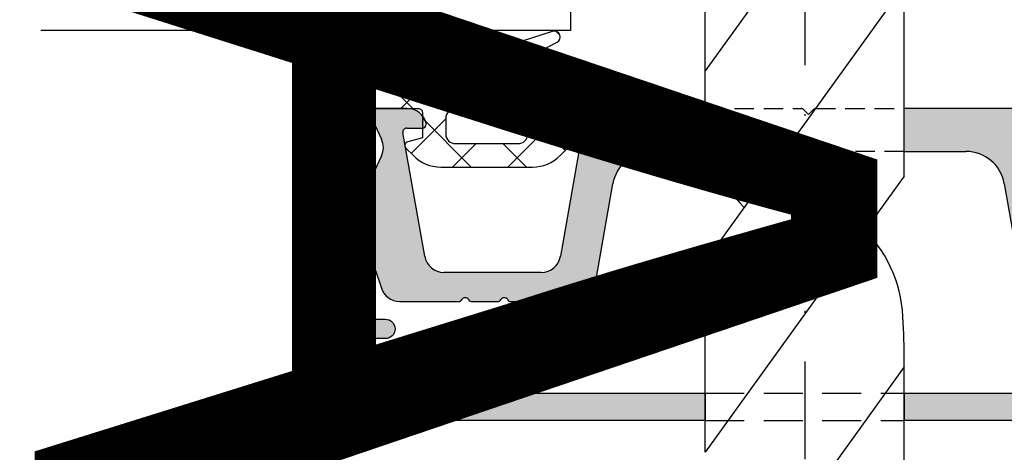
# Model space of a CAD drawing. Units: millimetres. Extents: x 27723 to 35737, y 4750 to 9536.
# Drawn here: x 32752 to 32803, y 6596 to 6619 of the extents above; entities that cross this region are included whole.
import ezdxf

# ---------------------------------------------------------------- set-up
doc = ezdxf.new("R2010")
doc.units = ezdxf.units.MM
for name, pattern in [('GESTRICHELTX2', [1.5, 1, -0.5]), ('STRICHPUNKT2', [0.5, 0.25, -0.125, 0, -0.125]), ('STRICHPUNKTX2', [2, 1, -0.5, 0, -0.5])]:
    doc.linetypes.add(name, pattern=pattern)
for name, color, linetype in [('159016$0$PROFIL', 3, 'Continuous'), ('4-16-4$0$GLAS', 6, 'Continuous'), ('750004-A$0$DICHTUNG', 4, 'Continuous'), ('BEM', 7, 'Continuous'), ('PROFIL', 3, 'Continuous'), ('SCHRAFFUR', 253, 'Continuous'), ('Sonnenschutzbolzen', 3, 'Continuous'), ('Symetrie', 7, 'STRICHPUNKT2')]:
    doc.layers.add(name, color=color, linetype=linetype)

# ---------------------------------------------------------------- blocks, each defined once
blk = doc.blocks.new('750004-A')
at = {"layer": '750004-A$0$DICHTUNG'}
h = blk.add_hatch(dxfattribs=at)
h.set_pattern_fill('ANSI37', scale=16, style=0)
h.set_pattern_definition([(45, (-0.6999999999999993, 0), (-1.414213562373095, 1.414213562373095), []), (135, (-0.6999999999999993, 0), (-1.414213562373095, -1.414213562373095), [])])
edge = h.paths.add_edge_path()
edge.add_line((-5.400000000000073, -0.199999999999946), (-5.400000000000073, -1.499999999999943))
edge.add_line((-5.400000000000073, -1.499999999999943), (-4.648236190979542, -1.701434505525938))
edge.add_arc((-4.700000000000113, -1.894619670783797), 0.2000000000000603, -45.000000000014495, 74.99999999998488, ccw=False)
edge.add_line((-4.558578643762797, -2.036041027021184), (-4.93675117911469, -2.414213562373064))
edge.add_arc((-6.350964741487767, -0.999999999999927), 2.000000000000016, 269.99999999999994, 314.99999999999875, ccw=False)
edge.add_line((-6.350964741487768, -2.999999999999943), (-11.0490352585124, -2.999999999999929))
edge.add_arc((-11.04903525851241, -0.9999999999999074), 2.000000000000021, 225.0000000000018, 270.0000000000004, ccw=False)
edge.add_line((-12.46324882088548, -2.414213562373064), (-12.8414213562374, -2.036041027021199))
edge.add_arc((-12.70000000000006, -1.894619670783806), 0.2000000000000822, 105.00000000001279, 225.0000000000102, ccw=False)
edge.add_line((-12.75176380902063, -1.701434505525924), (-12.0000000000001, -1.499999999999943))
edge.add_line((-12.0000000000001, -1.499999999999943), (-12.0000000000001, -0.199999999999946))
edge.add_arc((-12.20000000000009, -0.1999999999999389), 0.1999999999999957, 359.999999999998, 449.999999999998)
edge.add_line((-12.20000000000008, 5.684341886080801e-14), (-13.29999999999997, 8.526512829121202e-14))
edge.add_arc((-13.29999999999999, 0.2000000000000739), 0.1999999999999886, 180.0000000000081, 270.00000000000813, ccw=False)
edge.add_line((-13.49999999999998, 0.2000000000000455), (-13.49999999999998, 0.500000000000057))
edge.add_arc((-12.49999999999998, 0.500000000000052), 1.000000000000005, 90.00000000000028, 179.9999999999997, ccw=False)
edge.add_line((-12.49999999999998, 1.500000000000057), (-9.869947094938986, 1.500000000000069))
edge.add_arc((-9.869947094938988, 1.80000000000007), 0.3, 270.0000000000003, 422.4999999999993)
edge.add_line((-9.731422510968475, 2.066103249953535), (-12.3041727461209, 3.405392251673176))
edge.add_arc((-12.16564816215041, 3.671495501626623), 0.2999999999999755, 77.49999999999608, 242.50000000000068, ccw=False)
edge.add_line((-12.10071627796896, 3.964384303762575), (-7.711236892669598, 2.548299236169286))
edge.add_arc((-7.404209766630165, 3.499999999999998), 0.9999999999999979, 252.1198376871706, 270)
edge.add_line((-7.404209766630165, 2.5), (-7.194160075208039, 2.5))
edge.add_arc((-7.194160075208034, 3.500000000000002), 1.000000000000002, 269.9999999999997, 289.8344576420786)
edge.add_line((-6.854856371212227, 2.5593231179333), (-2.908602576849354, 3.982743375049698))
edge.add_arc((-2.856508123549268, 3.687301049145995), 0.3000000000000408, -65.00000000000222, 99.99999999999989, ccw=False)
edge.add_line((-2.729722645027051, 3.415408713034958), (-4.284013941033274, 2.690630778703665))
edge.add_arc((-4.241752114859208, 2.599999999999999), 0.0999999999999996, 114.9999999999976, 270)
edge.add_line((-4.241752114859208, 2.499999999999999), (-2.616701774934718, 2.500000000000001))
edge.add_arc((-2.159893683509342, 3.807851421951815), 1.385333524568389, 250.7466447922809, 317.4880244790057)
edge.add_arc((1.195248074694074, 0.9868807960235273), 3, 81.04107930470389, 141.0766769057662, ccw=False)
edge.add_arc((1.615709038394101, 3.653941458626544), 0.2999999999999999, -75.97081155314879, 81.04107930470423, ccw=False)
edge.add_arc((2.17326622089632, 1.422545037494675), 1.999999999999984, 104.0291884468515, 169.9999999999994)
edge.add_line((0.2036507148719231, 1.769841392828553), (0, 0.6148807960233569))
edge.add_line((0, 0.6148807960233569), (0, 0.2000000000000171))
edge.add_arc((-0.2000000000000455, 0.2000000000000455), 0.2000000000000455, 269.99999999999187, 359.99999999999187, ccw=False)
edge.add_line((-0.2000000000000739, 0), (-5.200000000000085, 4.263256414560601e-14))
edge.add_arc((-5.200000000000085, -0.199999999999946), 0.1999999999999886, 90, 180)
edge = h.paths.add_edge_path(flags=16)
edge.add_arc((-10.30000000000005, -1.29999999999994), 0.5, 180, 270, ccw=False)
edge.add_line((-10.80000000000005, -1.29999999999994), (-10.80000000000008, -0.4999999999999432))
edge.add_arc((-10.30000000000008, -0.4999999999999432), 0.5, 90, 180, ccw=False)
edge.add_line((-10.30000000000008, 5.684341886080801e-14), (-7.100000000000147, 5.684341886080801e-14))
edge.add_arc((-7.100000000000144, -0.4999999999999396), 0.4999999999999964, -3.979039320256561e-13, 90.0000000000004, ccw=False)
edge.add_line((-6.600000000000147, -0.4999999999999432), (-6.600000000000119, -1.29999999999994))
edge.add_arc((-7.100000000000119, -1.29999999999994), 0.5, -90, 0, ccw=False)
edge.add_line((-7.100000000000119, -1.79999999999994), (-10.30000000000005, -1.79999999999994))
blk.add_line((1.380297915157161, 3.986880796023527), (1.195248074694074, 3.986880796023527), dxfattribs=at)
for points in [[(-4.648236190979542, -1.701434505525938, -0.577350269189622), (-4.558578643762797, -2.036041027021184), (-4.93675117911469, -2.414213562373064, -0.1989123673796527), (-6.350964741487768, -2.999999999999943), (-11.0490352585124, -2.999999999999929, -0.1989123673796515), (-12.46324882088548, -2.414213562373064), (-12.8414213562374, -2.036041027021199, -0.5773502691896107), (-12.75176380902063, -1.701434505525924), (-12.0000000000001, -1.499999999999943), (-12.0000000000001, -0.1999999999999461, 0.414213562373095), (-12.20000000000008, 5.684341886080801e-14), (-13.29999999999997, 8.526512829121202e-14, -0.414213562373095), (-13.49999999999998, 0.2000000000000455), (-13.49999999999998, 0.5000000000000571, -0.4142135623730921), (-12.49999999999998, 1.500000000000057), (-9.869947094938986, 1.500000000000069, 0.7848049944139389), (-9.731422510968475, 2.066103249953535), (-12.3041727461209, 3.405392251673176, -0.8769764629927931), (-12.10071627796896, 3.964384303762575), (-7.711236892669598, 2.548299236169286, 0.07817559911251551), (-7.404209766630165, 2.5), (-7.194160075208039, 2.5, 0.08676086580296258), (-6.854856371212227, 2.5593231179333), (-2.908602576849354, 3.982743375049698, -0.8769764629927723), (-2.729722645027051, 3.415408713034959), (-4.284013941033274, 2.690630778703665, 0.8025848516715867), (-4.241752114859208, 2.499999999999999), (-1.916701774934713, 2.500000000000002, 0.2266286212098747), (-1.138714312527519, 2.871720199005883, -0.2681156749470592), (1.662426923249658, 3.950281532249102, -0.817120791883028), (1.688433888285694, 3.362889751522385, 0.2960749668062265), (0.2036507148719231, 1.769841392828553), (0, 0.6148807960233569), (0, 0.2000000000000171, -0.414213562373095), (-0.2000000000000739, 0), (-5.200000000000085, 4.263256414560601e-14, 0.414213562373095), (-5.400000000000073, -0.199999999999946), (-5.400000000000073, -1.499999999999943)], [(-10.30000000000005, -1.79999999999994, -0.4142135623730951), (-10.80000000000005, -1.29999999999994), (-10.80000000000008, -0.4999999999999432, -0.4142135623730951), (-10.30000000000008, 5.684341886080801e-14), (-7.100000000000147, 5.684341886080801e-14, -0.4142135623730992), (-6.600000000000147, -0.4999999999999432), (-6.600000000000119, -1.29999999999994, -0.4142135623730951), (-7.100000000000119, -1.79999999999994)]]:
    blk.add_lwpolyline(points, format="xyb", close=True, dxfattribs=at)
blk = doc.blocks.new('*T545')
at = {"color": 0, "linetype": 'ByBlock', "lineweight": -2}
for p, q in [((-833.2045428562342, 0), (-833.2045428562342, -1368.24515837431)), ((0, 0), (-833.2045428562342, 0)), ((-719.8045428562327, 0), (-719.8045428562327, -1368.24515837431)), ((-606.4045428562313, 0), (-606.4045428562313, -1368.24515837431)), ((-493.0045428562298, 0), (-493.0045428562298, -1368.24515837431)), ((-379.6045428562284, 0), (-379.6045428562284, -1368.24515837431)), ((0, 0), (0, -1368.24515837431)), ((0, -429.0415552860941), (-833.2045428562342, -429.0415552860941)), ((0, -955.7840068968944), (-833.2045428562342, -955.7840068968944)), ((0, -1368.24515837431), (-833.2045428562342, -1368.24515837431))]:
    blk.add_line(p, q, dxfattribs=at)
at = {"color": 0, "char_height": 43.2, "attachment_point": 5, "rotation": 270}
for s, insert, width in [('{\\fArial|b0|i0|c204|p34;Артикул\\fArial|b0|i0|c0|p34;\\P\\fArial|b0|i0|c204|p34;пластины }', (-189.8022714281105, -214.5207776430761), 423.6415552861174), ('{\\fArial|b0|i0|c0|p34; ALM\\fArial|b0|i0|c204|p34;150\\fArial|b0|i0|c0|p34;4\\fArial|b0|i0|c204|p34;*}', (-776.5045428562298, -214.5207776430761), 423.6415552861174), ('{\\fArial|b0|i0|c0|p34;ALM\\fArial|b0|i0|c204|p34;150\\fArial|b0|i0|c0|p34;3}', (-663.1045428562284, -214.5207776430761), 423.6415552861174), ('{\\fArial|b0|i0|c0|p34;ALM\\fArial|b0|i0|c204|p34;1502}', (-549.7045428562269, -214.5207776430761), 423.6415552861174), ('{\\fArial|b0|i0|c0|p34;ALM\\fArial|b0|i0|c204|p34;1501}', (-436.3045428562255, -214.5207776430761), 423.6415552861174), ('{\\fArial|b0|i0|c204|p34;Габаритные размеры,\\Pмм}', (-189.8022714281105, -692.4127810915234), 521.3424516107713), ('{\\fArial|b0|i0|c204|p34;5\\fArial|b0|i0|c0|p34; \\fArial|b0|i0|c204|p34;х \\fArial|b0|i0|c0|p34;6\\fArial|b0|i0|c204|p34;0 х 2\\fArial|b0|i0|c0|p34;95}', (-776.5045428562298, -692.4127810915234), 521.3424516107713), ('{\\fArial|b0|i0|c204|p34;5\\fArial|b0|i0|c0|p34; \\fArial|b0|i0|c204|p34;х \\fArial|b0|i0|c0|p34;6\\fArial|b0|i0|c204|p34;0 х 2\\fArial|b0|i0|c0|p34;55}', (-663.1045428562284, -692.4127810915234), 521.3424516107713), ('{\\fArial|b0|i0|c204|p34;5\\fArial|b0|i0|c0|p34; \\fArial|b0|i0|c204|p34;х \\fArial|b0|i0|c0|p34;6\\fArial|b0|i0|c204|p34;0 х 1\\fArial|b0|i0|c0|p34;95}', (-549.7045428562269, -692.4127810915234), 521.3424516107713), ('{\\fArial|b0|i0|c204|p34;5\\fArial|b0|i0|c0|p34; \\fArial|b0|i0|c204|p34;х 50 х 1\\fArial|b0|i0|c0|p34;5\\fArial|b0|i0|c204|p34;0}', (-436.3045428562255, -692.4127810915234), 521.3424516107713), ('{\\fArial|b0|i0|c204|p34;Масса,\\Pкг}', (-189.8022714281105, -1162.014582635602), 407.0611514774151), ('{\\fArial|b0|i0|c204|p34;0,675}', (-776.5045428562298, -1162.014582635602), 407.0611514774151), ('{\\fArial|b0|i0|c204|p34;0,578}', (-663.1045428562284, -1162.014582635602), 407.0611514774151), ('{\\fArial|b0|i0|c204|p34;0,440}', (-549.7045428562269, -1162.014582635602), 407.0611514774151), ('{\\fArial|b0|i0|c204|p34;0,269}', (-436.3045428562255, -1162.014582635602), 407.0611514774151)]:
    blk.add_mtext(s, dxfattribs=dict(at, insert=insert, width=width))

msp = doc.modelspace()

# ---------------------------------------------------------------- hatches: boundary and pattern name
at = {"layer": 'PROFIL'}
h = msp.add_hatch(color=253, dxfattribs=at)
h.paths.add_polyline_path([(32787.57172265884, 6599.372931385996), (32769.37172317518, 6599.372931385996, -0.4142135623730951), (32768.87172317518, 6599.872931385996), (32768.87172317518, 6601.672931385995, -0.4142135623730951), (32769.37172317518, 6602.172931385995), (32771.17172317518, 6602.172931385995, 0.4142135623730951), (32771.67172317518, 6602.672931385995, 0.4142135623730951), (32771.17172317518, 6603.172931385995), (32769.37172317518, 6603.172931385995, -0.4142135623730951), (32768.87172317518, 6603.672931385995), (32768.87172317518, 6609.327073074931, -0.1826758136815943), (32768.99672317518, 6609.657791988814, 0.1826758136815985), (32769.87172317518, 6611.972824385995, 0.1032437171755914), (32769.57952616164, 6613.372824385995, 0.2982166266986212), (32768.66301102265, 6613.972824385995), (32767.87172317518, 6613.972824385995, 0.4142135623730951), (32767.67172317518, 6613.772824385996), (32767.67172317518, 6598.972931385995, 0.4142135623730951), (32768.67172317518, 6597.972931385995), (32787.57172265884, 6597.972931385995)])
h.paths.add_polyline_path([(32817.67172317518, 6598.972931385995), (32817.67172317518, 6613.772824385996, 0.4142135623730951), (32817.47172317518, 6613.972824385995), (32816.6804353277, 6613.972824385995, 0.2982166266986263), (32815.76392018871, 6613.372824385995, 0.1032437171755893), (32815.47172317518, 6611.972824385995, 0.1826758136815983), (32816.34672317518, 6609.657791988814, -0.1826758136815945), (32816.47172317518, 6609.327073074931), (32816.47172317518, 6603.672931385995, -0.4142135623730951), (32815.97172317518, 6603.172931385995), (32814.17172317518, 6603.172931385995, 0.4142135623730951), (32813.67172317518, 6602.672931385995, 0.4142135623730951), (32814.17172317518, 6602.172931385995), (32815.97172317518, 6602.172931385995, -0.4142135623730951), (32816.47172317518, 6601.672931385995), (32816.47172317518, 6599.872931385996, -0.4142135623730951), (32815.97172317518, 6599.372931385996), (32797.77172265884, 6599.372931385996), (32797.77172265884, 6597.972931385995), (32816.67172317518, 6597.972931385995, 0.4142135623730951)])
at = {"layer": 'SCHRAFFUR'}
h = msp.add_hatch(color=256, dxfattribs=at)
h.paths.add_polyline_path([(32782.83761849695, 6610.12012074133, -0.3639702342662013), (32784.80723400298, 6611.772824385996), (32787.57172265884, 6611.772824385996), (32787.57172265884, 6613.972824385995), (32781.04602017518, 6613.972824385995, 0.3421104866487433), (32780.07767435048, 6613.222436813166, 0.06275201283781534), (32780.07142317518, 6613.172824385995, 0.4142135623730533), (32780.27142317517, 6612.972824385995), (32781.07142317518, 6612.972824385995, -0.4663076581550748), (32781.26838472578, 6612.738094750463), (32780.15066235829, 6606.399176208329, -0.3639702342662014), (32779.16585460528, 6605.572824385996), (32774.17699174508, 6605.572824385996, -0.3639702342662014), (32773.19218399207, 6606.399176208329), (32772.07446162458, 6612.738094750463, -0.4663076581550456), (32772.27142317517, 6612.972824385995), (32773.07142284442, 6612.972824385995, 0.1320922294570953), (32773.17172214251, 6612.999792450203), (32773.17172214251, 6613.457135284448, 0.2727844232348517), (32772.29682617518, 6613.972824385995), (32770.55612317518, 6613.972824385995, 0.5486187283702991), (32770.37486160263, 6613.688300766114), (32770.97773103791, 6612.395442485403, -0.1095177663673559), (32771.07142317518, 6611.972824385995, -0.1095178014816185), (32770.97773097926, 6611.550206160799), (32770.3651153711, 6610.236447611192, 0.1095178014816248), (32770.27142317517, 6609.813829385996), (32770.27142317517, 6606.992638783257, 0.06554346281520305), (32770.30549734889, 6606.733819738154), (32770.95388466246, 6604.814005340893, 0.3394542588633722), (32771.91981048876, 6604.072824385996), (32774.92501301366, 6604.072824385996, 0.2679491924311682), (32775.09821809442, 6604.172824385995, -0.2679491924310811), (32775.27142317517, 6604.272824385996, -0.2679491924310701), (32775.44462825594, 6604.172824385995, 0.2679491924311742), (32775.61783333669, 6604.072824385996), (32776.92501301366, 6604.072824385996, 0.2679491924311682), (32777.09821809442, 6604.172824385995, -0.2679491924310811), (32777.27142317517, 6604.272824385996, -0.2679491924310701), (32777.44462825594, 6604.172824385995, 0.2679491924311742), (32777.61783333669, 6604.072824385996), (32780.00495423646, 6604.072824385996, 0.410065510193694), (32781.97456974248, 6605.225528030662)])
h.paths.add_polyline_path([(32804.47446162457, 6612.738094750463, -0.4663076581550397), (32804.67142317518, 6612.972824385995), (32805.47142317518, 6612.972824385995, 0.1320932612969313), (32805.57172317518, 6612.999792857076), (32805.57172317518, 6613.45713341894, 0.2727849959663874), (32804.69682617518, 6613.972824385995), (32797.77172265884, 6613.972824385995), (32797.77172265884, 6611.772824385996), (32800.93561234738, 6611.772824385996, -0.3639702342662013), (32802.90522785341, 6610.12012074133), (32803.76827660788, 6605.225528030662, 0.4100655101937216), (32805.7378921139, 6604.072824385996), (32813.8230358616, 6604.072824385996, 0.3394542588636094), (32814.78896168789, 6604.814005340894), (32815.43734900147, 6606.733819738154, 0.06554346281520317), (32815.47142317518, 6606.992638783257), (32815.47142317518, 6609.813829385996, 0.109517801481632), (32815.37773097926, 6610.236447611192), (32814.7651153711, 6611.550206160799, -0.1095178014816188), (32814.67142317518, 6611.972824385995, -0.1095177663673454), (32814.76511531245, 6612.395442485403), (32815.36798474773, 6613.688300766114, 0.5486187283703379), (32815.18672317518, 6613.972824385995), (32813.44602017518, 6613.972824385995, 0.3419987131196447), (32812.47777433862, 6613.222824385995, 0.06325422392991814), (32812.47142350594, 6613.172824385995, 0.4142135623730534), (32812.67142350593, 6612.972824385995), (32813.47142317518, 6612.972824385995, -0.4663076581548729), (32813.66838472578, 6612.738094750463), (32812.55066235829, 6606.399176208329, -0.3639702342662014), (32811.56585460527, 6605.572824385996), (32806.57699174508, 6605.572824385996, -0.3639702342662014), (32805.59218399206, 6606.399176208329)])

# ---------------------------------------------------------------- linework, layer by layer
at = {"layer": '159016$0$PROFIL', "color": 3}
for points in [[(32787.57172265884, 6597.972931385995), (32768.67172317518, 6597.972931385995, -0.4142135623730951), (32767.67172317518, 6598.972931385995), (32767.67172317518, 6613.772824385996, -0.4142135623730951), (32767.87172317518, 6613.972824385995), (32768.66301102265, 6613.972824385995, -0.298216626698611), (32769.57952616164, 6613.372824385995, -0.1032437171755955), (32769.87172317518, 6611.972824385995, -0.1826758136815985), (32768.99672317518, 6609.657791988814, 0.1826758136815942), (32768.87172317518, 6609.327073074931), (32768.87172317518, 6603.672931385995, 0.4142135623730951), (32769.37172317518, 6603.172931385995), (32771.17172317518, 6603.172931385995, -0.4142135623730951), (32771.67172317518, 6602.672931385995, -0.4142135623730951), (32771.17172317518, 6602.172931385995), (32769.37172317518, 6602.172931385995, 0.4142135623730951), (32768.87172317518, 6601.672931385995), (32768.87172317518, 6599.872931385996, 0.4142135623730951), (32769.37172317518, 6599.372931385996), (32787.57172265884, 6599.372931385996)], [(32797.77172265884, 6599.372931385996), (32815.97172317518, 6599.372931385996, 0.4142135623730951), (32816.47172317518, 6599.872931385996), (32816.47172317518, 6601.672931385995, 0.4142135623730951), (32815.97172317518, 6602.172931385995), (32814.17172317518, 6602.172931385995, -0.4142135623730951), (32813.67172317518, 6602.672931385995, -0.4142135623730951), (32814.17172317518, 6603.172931385995), (32815.97172317518, 6603.172931385995, 0.4142135623730951), (32816.47172317518, 6603.672931385995), (32816.47172317518, 6609.327073074931, 0.1826758136815945), (32816.34672317518, 6609.657791988814, -0.1826758136815983), (32815.47172317518, 6611.972824385995, -0.1032437171755959), (32815.76392018871, 6613.372824385995, -0.298216626698611), (32816.6804353277, 6613.972824385995), (32817.47172317518, 6613.972824385995, -0.4142135623730951), (32817.67172317518, 6613.772824385996), (32817.67172317518, 6598.972931385995, -0.4142135623730951), (32816.67172317518, 6597.972931385995), (32797.77172265884, 6597.972931385995)]]:
    msp.add_lwpolyline(points, format="xyb", dxfattribs=at)
at = {"layer": '4-16-4$0$GLAS'}
for p, q in [((32780.67172214251, 6641.972824385995), (32780.67172214251, 6617.972824385995)), ((32780.67172214251, 6617.972824385995), (32753.50419458091, 6617.972824385995))]:
    msp.add_line(p, q, dxfattribs=at)
at = {"layer": 'PROFIL'}
for p, q in [((32770.37486160263, 6613.688300766114), (32770.97773103791, 6612.395442485403)), ((32772.29682617518, 6613.972824385995), (32770.55612317518, 6613.972824385995)), ((32787.57172265884, 6613.972824385995), (32781.04602017518, 6613.972824385995)), ((32787.57172265884, 6613.972824385995), (32787.57172265884, 6611.772824385996)), ((32804.69682617518, 6613.972824385995), (32797.77172265884, 6613.972824385995)), ((32773.19218399207, 6606.399176208329), (32772.07446162458, 6612.738094750463)), ((32772.27142317517, 6612.972824385995), (32773.07142284442, 6612.972824385995)), ((32781.26838472578, 6612.738094750463), (32780.15066235829, 6606.399176208329)), ((32780.27142317517, 6612.972824385995), (32781.07142317518, 6612.972824385995)), ((32770.97773097926, 6611.550206160799), (32770.3651153711, 6610.236447611192)), ((32784.80723400298, 6611.772824385996), (32787.57172265884, 6611.772824385996)), ((32797.77172265884, 6611.772824385996), (32800.93561234738, 6611.772824385996)), ((32781.97456974248, 6605.225528030662), (32782.83761849695, 6610.12012074133)), ((32802.90522785341, 6610.12012074133), (32803.76827660788, 6605.225528030662)), ((32770.27142317517, 6609.813829385996), (32770.27142317517, 6606.992638783257)), ((32770.30549734889, 6606.733819738154), (32770.95388466246, 6604.814005340893)), ((32779.16585460528, 6605.572824385996), (32774.17699174508, 6605.572824385996)), ((32771.91981048876, 6604.072824385996), (32774.92501301366, 6604.072824385996)), ((32775.61783333669, 6604.072824385996), (32776.92501301366, 6604.072824385996)), ((32777.61783333669, 6604.072824385996), (32780.00495423646, 6604.072824385996)), ((32787.57172265884, 6599.372931385996), (32787.57172265884, 6597.972931385995)), ((32797.77172265884, 6599.372931385996), (32797.77172265884, 6597.972931385995))]:
    msp.add_line(p, q, dxfattribs=at)
at = {"layer": 'PROFIL', "color": 7, "linetype": 'GESTRICHELTX2'}
for p, q in [((32787.57172265884, 6613.972824385995), (32792.4885804627, 6613.972824385995)), ((32792.87142317518, 6613.672824385995), (32792.63000181894, 6613.914245742233)), ((32793.11284453141, 6613.914245742233), (32792.87142317518, 6613.672824385995)), ((32793.25426588765, 6613.972824385995), (32797.77172265884, 6613.972824385995)), ((32792.63000311183, 6611.831403322652), (32792.87142317518, 6612.072824385996)), ((32792.87142317518, 6612.072824385996), (32793.11284323853, 6611.831403322652)), ((32792.48858146271, 6611.772824385996), (32787.57172265884, 6611.772824385996)), ((32797.77172265884, 6611.772824385996), (32793.25426488766, 6611.772824385996))]:
    msp.add_line(p, q, dxfattribs=at)
at = {"layer": 'PROFIL', "color": 7, "linetype": 'GESTRICHELTX2', "ltscale": 2}
for p, q in [((32787.57172265884, 6599.372931385996), (32797.77172265884, 6599.372931385996)), ((32787.57172265884, 6597.972931385995), (32797.77172265884, 6597.972931385995))]:
    msp.add_line(p, q, dxfattribs=at)
at = {"layer": 'PROFIL'}
for centre, radius, start, end in [((32770.55612317518, 6613.772824385996), 0.2000000000000171, 90, 204.9999897373878), ((32772.29682617518, 6612.972824385995), 1.000000000000039, 14.47751218593658, 90), ((32781.04602017518, 6612.972824385995), 0.9999999999999716, 90, 165.4995662880319), ((32773.07142284442, 6613.172824385995), 0.2000000000000171, 270, 0), ((32773.07142284442, 6613.172824385996), 0.1999999999999886, 359.9999999998958, 14.47751218584909), ((32780.27142317517, 6613.172824385995), 0.1999999999999836, 165.4078564213185, 180), ((32780.27142317517, 6613.172824385995), 0.1999999999999886, 180, 270), ((32772.27142317517, 6612.772824385996), 0.1999999999999588, 90, 189.9999999999787), ((32781.07142317518, 6612.772824385996), 0.2000000000000171, 350.0000000000213, 90), ((32770.07142317518, 6611.972824385995), 1.000000000000051, 0, 24.99998973745954), ((32770.07142317518, 6611.972824385995), 1.000000000000057, 335.0000023103762, 0), ((32784.80723400298, 6609.772824385996), 1.999999999999996, 90, 170.0000000000213), ((32800.93561234738, 6609.772824385996), 2, 9.999999999978657, 90), ((32771.27142317517, 6609.813829385996), 0.9999999999999992, 155.0000023102828, 180), ((32771.27142317517, 6606.992638783257), 1.000000000000057, 180, 194.9999999999471), ((32774.17699174508, 6606.572824385996), 1, 189.9999999999787, 270), ((32779.16585460528, 6606.572824385996), 0.999999999999998, 270, 350.0000000000213), ((32780.40517720248, 6605.648051562246), 1.625275078051615, 255.7443202963758, 344.9316898463507), ((32771.91981048876, 6605.072824385996), 1.00000000000003, 194.9999999999471, 270), ((32774.92501301366, 6604.272824385996), 0.1999999999999886, 270, 330.0000000000603), ((32775.27142317517, 6604.072824385996), 0.2000000000000333, 90, 150.0000000000603), ((32775.27142317517, 6604.072824385996), 0.2000000000000171, 29.99999999993974, 90), ((32775.61783333669, 6604.272824385996), 0.1999999999999698, 209.9999999999397, 270), ((32776.92501301366, 6604.272824385996), 0.1999999999999886, 270, 330.0000000000603), ((32777.27142317517, 6604.072824385996), 0.2000000000000333, 90, 150.0000000000603), ((32777.27142317517, 6604.072824385996), 0.2000000000000171, 29.99999999993974, 90), ((32777.61783333669, 6604.272824385996), 0.1999999999999698, 209.9999999999397, 270)]:
    msp.add_arc(centre, radius, start, end, dxfattribs=at)
at = {"layer": 'PROFIL', "color": 7, "linetype": 'GESTRICHELTX2'}
for centre, radius, start, end in [((32792.4885804627, 6613.772824385996), 0.2000000000000096, 45.00000000012925, 90), ((32793.25426588765, 6613.772824385996), 0.1999999999999602, 90, 134.9999999998707), ((32792.48858146271, 6611.972824385995), 0.2000000000000171, 270, 315.0001186635351), ((32793.25426488766, 6611.972824385995), 0.2000000000000165, 224.9998813364648, 270)]:
    msp.add_arc(centre, radius, start, end, dxfattribs=at)
at = {"layer": 'Sonnenschutzbolzen'}
for p, q in [((32797.77172265884, 6630.073467091987), (32787.57172265884, 6615.907854745488)), ((32787.57172265884, 6613.972824385995), (32787.57172265884, 6625.690223112167)), ((32797.77172265884, 6620.291098725309), (32787.57172265884, 6606.12548637881)), ((32797.77172265884, 6610.508730358631), (32797.77172265884, 6620.291098725311)), ((32797.77172265884, 6610.508730358631), (32787.57172265884, 6596.343118012132)), ((32787.57172265884, 6596.343118012132), (32787.57172265884, 6606.12548637881)), ((32797.77172265884, 6600.726361991952), (32787.57172265884, 6586.560749645453)), ((32797.77172265884, 6590.943993625274), (32797.77172265884, 6600.726361991952))]:
    msp.add_line(p, q, dxfattribs=at)
for centre, radius, start, end in [((32794.45242028413, 6613.675374123308), 6.826142099160786, 180.1734560440806, 224.3567285102533), ((32790.89102503356, 6602.958842614134), 6.826142099160786, 0.1734560440805441, 44.35672851025332), ((32770.2480040021, 6601.186780992824), 27.52756935059703, 359.0416409328369, 3.734017714324146)]:
    msp.add_arc(centre, radius, start, end, dxfattribs=at)
at = {"layer": 'Symetrie', "linetype": 'STRICHPUNKTX2', "ltscale": 5}
msp.add_line((32792.67172265884, 6681.792779166207), (32792.67172265884, 6571.925407690377), dxfattribs=at)

# ---------------------------------------------------------------- block references
msp.add_blockref('*T545', (33437.89876074962, 6717.46876745334))
at = {"layer": 'BEM', "xscale": -1}
msp.add_blockref('750004-A', (32767.67172214251, 6613.972824385995), dxfattribs=at)

doc.saveas('drawing.dxf')
